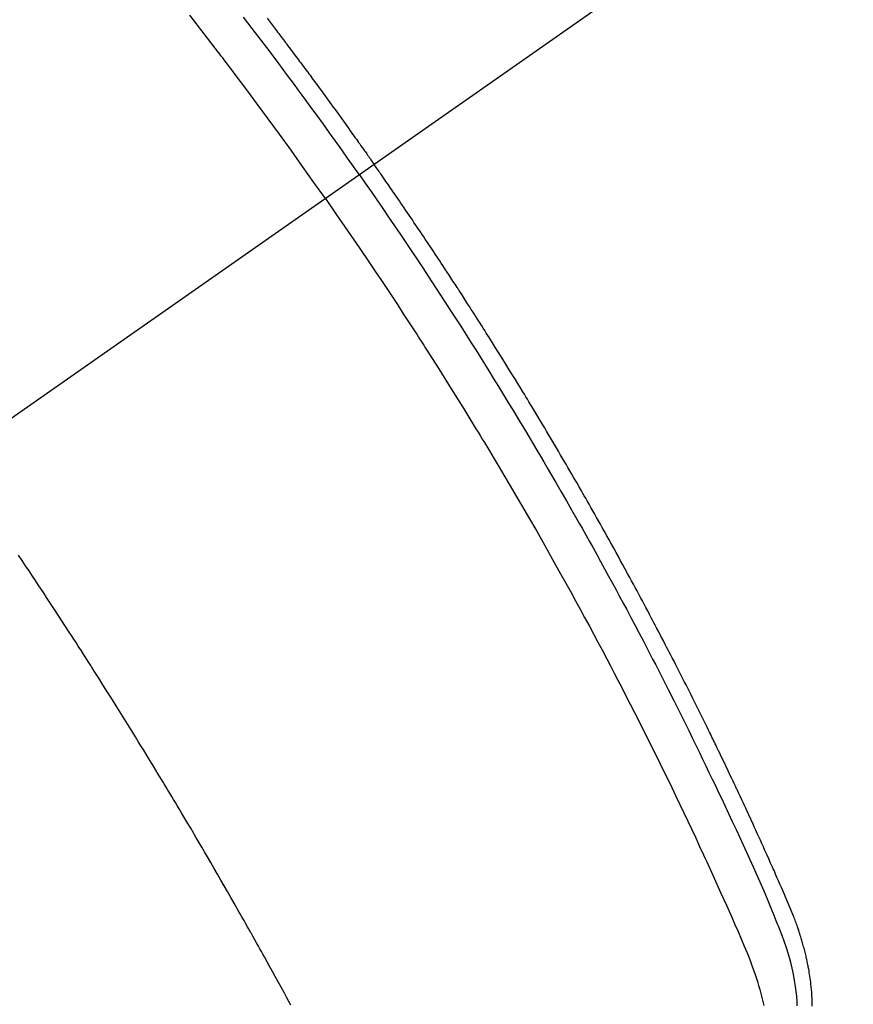
# Model space of a CAD drawing. Extents: x 27948 to 54421, y -11045 to -2175.
# Drawn here: x 43551 to 43568, y -4240 to -4220 of the extents above; entities that cross this region are included whole.
import ezdxf

# ---------------------------------------------------------------- set-up
doc = ezdxf.new("R2010")
doc.units = 0
doc.header["$LTSCALE"] = 50
doc.header["$MEASUREMENT"] = 0
doc.linetypes.add('CENTER2', pattern=[1.125, 0.75, -0.125, 0.125, -0.125])
doc.linetypes.add('HIDDEN', pattern=[0.375, 0.25, -0.125])
doc.layers.get('0').update_dxf_attribs({"linetype": 'CONTINUOUS'})
doc.layers.add('150-機器', color=8, linetype='CONTINUOUS')
doc.layers.add('160-文字', color=254, linetype='CONTINUOUS')
doc.styles.add('KH001', font='txt')
doc.dimstyles.new('KH1xx030', dxfattribs={"dimscale": 30, "dimtxt": 2, "dimasz": 0.6, "dimexe": 0.3, "dimexo": 1.2, "dimgap": 0.5, "dimtad": 3, "dimdec": 1, "dimdsep": 46, "dimlunit": 6, "dimtxsty": 'KH001', "dimblk": 'DOT', "dimcen": 1, "dimdle": 1, "dimclrd": 256, "dimclre": 256, "dimclrt": 256, "dimadec": 0, "dimazin": 0, "dimtfac": 1, "dimtdec": 1, "dimtix": 1, "dimtmove": 2, "dimatfit": 3, "dimldrblk": 'CLOSEDBLANK', "dimfxl": 1, "dimtolj": 1, "dimtzin": 0, "dimlwd": -1, "dimlwe": -1, "dimarcsym": 0})

# ---------------------------------------------------------------- blocks, each defined once
blk = doc.blocks.new('F402_H')
at = {"layer": '150-機器', "color": 13, "linetype": 'CENTER2'}
blk.add_line((0, 0), (244.018, -170.863), dxfattribs=at)
at = {"layer": '150-機器', "color": 13, "linetype": 'HIDDEN'}
for points in [[(206.37, -140.101), (206.33, -140.154), (206.289, -140.207), (206.249, -140.26), (206.208, -140.313), (206.185, -140.344), (206.162, -140.375), (206.138, -140.406), (206.115, -140.436), (206.091, -140.467), (206.068, -140.497), (206.045, -140.528), (206.022, -140.559), (206.01, -140.574), (205.999, -140.59), (205.987, -140.605), (205.976, -140.62), (205.93, -140.682), (205.884, -140.744), (205.838, -140.805), (205.792, -140.866), (205.769, -140.897), (205.746, -140.928), (205.723, -140.959), (205.7, -140.989), (205.665, -141.035), (205.631, -141.082), (205.596, -141.128), (205.562, -141.174), (205.539, -141.205), (205.516, -141.236), (205.493, -141.267), (205.47, -141.298), (205.425, -141.359), (205.379, -141.421), (205.334, -141.483), (205.289, -141.544), (205.255, -141.591), (205.221, -141.638), (205.187, -141.684), (205.154, -141.731), (205.12, -141.777), (205.086, -141.824), (205.052, -141.871), (205.018, -141.917), (204.984, -141.964), (204.95, -142.01), (204.916, -142.057), (204.883, -142.104), (204.849, -142.15), (204.816, -142.197), (204.782, -142.244), (204.749, -142.291), (204.716, -142.338), (204.682, -142.385), (204.649, -142.431), (204.616, -142.478), (204.593, -142.509), (204.571, -142.541), (204.549, -142.572), (204.527, -142.603), (204.502, -142.638), (204.478, -142.672), (204.453, -142.707), (204.429, -142.742), (204.414, -142.762), (204.4, -142.782), (204.386, -142.802), (204.371, -142.823), (204.355, -142.846), (204.338, -142.87), (204.322, -142.893), (204.305, -142.917), (204.289, -142.94), (204.272, -142.963), (204.256, -142.987), (204.24, -143.01)], [(204.534, -143.216), (204.651, -143.05), (204.768, -142.884), (204.885, -142.718), (205.003, -142.552), (205.126, -142.381), (205.25, -142.21), (205.374, -142.039), (205.498, -141.868), (205.613, -141.71), (205.729, -141.552), (205.845, -141.395), (205.962, -141.237), (206.136, -141.004), (206.311, -140.771), (206.487, -140.539), (206.664, -140.307), (206.752, -140.192), (206.841, -140.078)], [(205.21, -143.69), (205.437, -143.368), (205.665, -143.048), (205.894, -142.727), (206.124, -142.408), (206.236, -142.255), (206.348, -142.102), (206.461, -141.949), (206.574, -141.796), (206.703, -141.622), (206.833, -141.448), (206.964, -141.275), (207.094, -141.101), (207.127, -141.058), (207.159, -141.015), (207.192, -140.972), (207.225, -140.929), (207.253, -140.891), (207.282, -140.854), (207.31, -140.817), (207.339, -140.78), (207.624, -140.409), (207.911, -140.04)], [(195.52, -159.768), (195.52, -159.73), (195.521, -159.692), (195.522, -159.654), (195.523, -159.626), (195.524, -159.598), (195.526, -159.57), (195.527, -159.542), (195.531, -159.488), (195.536, -159.434), (195.541, -159.38), (195.547, -159.327), (195.552, -159.287), (195.557, -159.247), (195.563, -159.207), (195.569, -159.167), (195.574, -159.133), (195.579, -159.1), (195.584, -159.066), (195.59, -159.033), (195.595, -159.011), (195.599, -158.988), (195.604, -158.966), (195.608, -158.943), (195.613, -158.917), (195.619, -158.891), (195.624, -158.864), (195.63, -158.838), (195.635, -158.815), (195.64, -158.792), (195.645, -158.77), (195.651, -158.747), (195.658, -158.72), (195.664, -158.693), (195.671, -158.666), (195.678, -158.64), (195.685, -158.612), (195.693, -158.585), (195.7, -158.558), (195.707, -158.531), (195.714, -158.507), (195.721, -158.484), (195.728, -158.461), (195.734, -158.438), (195.743, -158.411), (195.751, -158.384), (195.759, -158.357), (195.768, -158.33), (195.779, -158.295), (195.79, -158.26), (195.802, -158.225), (195.814, -158.19), (195.824, -158.163), (195.833, -158.136), (195.843, -158.109), (195.853, -158.082), (195.863, -158.055), (195.873, -158.028), (195.883, -158.001), (195.893, -157.974), (195.951, -157.831), (196.011, -157.688), (196.072, -157.547), (196.135, -157.405), (196.164, -157.338), (196.194, -157.271), (196.223, -157.203), (196.253, -157.136), (196.267, -157.102), (196.282, -157.069), (196.297, -157.035), (196.312, -157.001), (196.349, -156.917), (196.386, -156.833), (196.424, -156.749), (196.462, -156.665), (196.492, -156.598), (196.522, -156.531), (196.553, -156.463), (196.583, -156.396), (196.614, -156.329), (196.645, -156.261), (196.675, -156.194), (196.706, -156.127), (196.729, -156.076), (196.752, -156.026), (196.776, -155.975), (196.799, -155.925), (196.822, -155.875), (196.845, -155.824), (196.869, -155.774), (196.892, -155.724), (196.924, -155.656), (196.955, -155.589), (196.987, -155.521), (197.018, -155.454), (197.026, -155.437), (197.033, -155.42), (197.041, -155.403), (197.049, -155.387), (197.073, -155.336), (197.097, -155.286), (197.121, -155.235), (197.145, -155.185), (197.193, -155.084), (197.241, -154.983), (197.289, -154.882), (197.338, -154.781), (197.362, -154.731), (197.386, -154.681), (197.41, -154.631), (197.435, -154.58), (197.451, -154.547), (197.467, -154.513), (197.483, -154.479), (197.5, -154.446), (197.516, -154.412), (197.533, -154.379), (197.549, -154.345), (197.566, -154.312), (197.59, -154.261), (197.615, -154.21), (197.64, -154.16), (197.665, -154.109), (197.698, -154.042), (197.731, -153.975), (197.764, -153.908), (197.798, -153.841), (197.831, -153.774), (197.864, -153.706), (197.898, -153.639), (197.931, -153.572), (197.965, -153.505), (197.999, -153.438), (198.033, -153.371), (198.067, -153.304), (198.101, -153.237), (198.135, -153.17), (198.169, -153.103), (198.203, -153.036), (198.237, -152.969), (198.272, -152.902), (198.306, -152.835), (198.34, -152.769), (198.366, -152.718), (198.393, -152.668), (198.419, -152.618), (198.445, -152.568), (198.488, -152.484), (198.532, -152.401), (198.575, -152.317), (198.619, -152.234), (198.645, -152.184), (198.671, -152.134), (198.697, -152.084), (198.724, -152.034), (198.759, -151.967), (198.794, -151.9), (198.83, -151.833), (198.866, -151.766), (198.901, -151.7), (198.937, -151.633), (198.973, -151.567), (199.008, -151.5), (199.044, -151.433), (199.08, -151.367), (199.116, -151.3), (199.152, -151.234), (199.197, -151.151), (199.243, -151.068), (199.288, -150.984), (199.334, -150.901), (199.379, -150.818), (199.425, -150.735), (199.471, -150.652), (199.517, -150.569), (199.563, -150.486), (199.609, -150.403), (199.655, -150.32), (199.701, -150.238), (199.738, -150.171), (199.776, -150.105), (199.813, -150.039), (199.85, -149.972), (199.888, -149.906), (199.926, -149.839), (199.963, -149.773), (200.001, -149.706), (200.029, -149.657), (200.058, -149.607), (200.086, -149.558), (200.114, -149.508), (200.162, -149.425), (200.209, -149.343), (200.257, -149.26), (200.305, -149.177), (200.343, -149.112), (200.382, -149.046), (200.42, -148.98), (200.459, -148.914), (200.497, -148.848), (200.536, -148.782), (200.574, -148.716), (200.613, -148.651), (200.651, -148.585), (200.69, -148.519), (200.729, -148.453), (200.768, -148.388), (200.807, -148.322), (200.846, -148.257), (200.885, -148.191), (200.924, -148.126), (200.983, -148.027), (201.042, -147.929), (201.101, -147.831), (201.161, -147.733), (201.19, -147.684), (201.22, -147.635), (201.25, -147.586), (201.279, -147.537), (201.329, -147.455), (201.379, -147.374), (201.429, -147.292), (201.48, -147.211), (201.55, -147.097), (201.62, -146.983), (201.691, -146.869), (201.762, -146.756), (201.823, -146.658), (201.884, -146.561), (201.945, -146.463), (202.007, -146.366), (202.037, -146.317), (202.068, -146.268), (202.099, -146.22), (202.13, -146.171), (202.156, -146.13), (202.182, -146.089), (202.208, -146.048), (202.235, -146.007), (202.271, -145.951), (202.307, -145.895), (202.343, -145.839), (202.379, -145.783), (202.4, -145.75), (202.42, -145.718), (202.441, -145.685), (202.462, -145.653), (202.483, -145.62), (202.504, -145.588), (202.525, -145.555), (202.546, -145.523), (202.556, -145.507), (202.567, -145.491), (202.577, -145.475), (202.588, -145.459), (202.63, -145.395), (202.672, -145.331), (202.714, -145.266), (202.756, -145.202), (202.777, -145.17), (202.798, -145.138), (202.819, -145.105), (202.84, -145.073), (202.872, -145.025), (202.903, -144.977), (202.935, -144.929), (202.966, -144.88), (202.988, -144.848), (203.009, -144.816), (203.03, -144.784), (203.051, -144.752), (203.094, -144.689), (203.136, -144.625), (203.179, -144.561), (203.221, -144.498), (203.253, -144.45), (203.286, -144.402), (203.318, -144.354), (203.35, -144.307), (203.382, -144.259), (203.414, -144.211), (203.447, -144.163), (203.479, -144.116), (203.511, -144.068), (203.543, -144.02), (203.575, -143.972), (203.608, -143.925), (203.64, -143.877), (203.673, -143.83), (203.706, -143.782), (203.738, -143.735), (203.771, -143.687), (203.803, -143.64), (203.836, -143.593), (203.868, -143.546), (203.89, -143.514), (203.912, -143.482), (203.934, -143.451), (203.955, -143.419), (203.98, -143.384), (204.004, -143.349), (204.028, -143.315), (204.052, -143.28), (204.066, -143.259), (204.08, -143.239), (204.094, -143.219), (204.108, -143.198), (204.125, -143.175), (204.141, -143.151), (204.158, -143.127), (204.174, -143.104), (204.19, -143.08), (204.207, -143.057), (204.223, -143.033), (204.24, -143.01)], [(204.534, -143.216), (204.417, -143.383), (204.301, -143.55), (204.186, -143.717), (204.07, -143.884), (203.951, -144.059), (203.833, -144.233), (203.715, -144.408), (203.597, -144.583), (203.488, -144.746), (203.379, -144.908), (203.271, -145.071), (203.163, -145.235), (203.003, -145.478), (202.844, -145.723), (202.686, -145.968), (202.529, -146.213), (202.451, -146.335), (202.374, -146.457), (202.296, -146.58), (202.219, -146.702), (202.131, -146.842), (202.044, -146.982), (201.957, -147.122), (201.87, -147.262), (201.767, -147.428), (201.665, -147.595), (201.563, -147.761), (201.462, -147.928), (201.346, -148.12), (201.23, -148.313), (201.114, -148.506), (201, -148.7), (200.931, -148.816), (200.863, -148.932), (200.795, -149.048), (200.727, -149.164), (200.622, -149.345), (200.517, -149.526), (200.413, -149.707), (200.309, -149.889), (200.257, -149.98), (200.206, -150.071), (200.154, -150.162), (200.103, -150.254), (200.029, -150.384), (199.956, -150.514), (199.884, -150.644), (199.811, -150.774), (199.732, -150.917), (199.653, -151.061), (199.575, -151.205), (199.497, -151.349), (199.426, -151.479), (199.355, -151.61), (199.285, -151.741), (199.214, -151.872), (199.13, -152.029), (199.047, -152.186), (198.964, -152.343), (198.881, -152.501), (198.82, -152.619), (198.758, -152.737), (198.697, -152.856), (198.636, -152.974), (198.602, -153.04), (198.569, -153.106), (198.535, -153.172), (198.501, -153.238), (198.388, -153.461), (198.275, -153.685), (198.163, -153.91), (198.051, -154.134), (197.98, -154.279), (197.909, -154.425), (197.838, -154.57), (197.767, -154.716), (197.703, -154.848), (197.639, -154.98), (197.576, -155.112), (197.512, -155.245), (197.449, -155.377), (197.386, -155.51), (197.323, -155.642), (197.261, -155.775), (197.186, -155.933), (197.112, -156.092), (197.038, -156.251), (196.964, -156.411), (196.897, -156.556), (196.83, -156.703), (196.764, -156.849), (196.697, -156.995), (196.643, -157.114), (196.589, -157.233), (196.535, -157.353), (196.483, -157.473), (196.417, -157.632), (196.352, -157.793), (196.288, -157.953), (196.224, -158.113), (196.195, -158.183), (196.166, -158.253), (196.138, -158.323), (196.11, -158.393), (196.09, -158.449), (196.07, -158.506), (196.051, -158.562), (196.032, -158.619), (196.011, -158.686), (195.992, -158.753), (195.973, -158.82), (195.955, -158.888), (195.926, -159.009), (195.9, -159.131), (195.878, -159.253), (195.859, -159.376), (195.847, -159.472), (195.837, -159.568), (195.83, -159.665), (195.825, -159.762)], [(205.21, -143.69), (204.986, -144.013), (204.762, -144.337), (204.54, -144.662), (204.319, -144.987), (204.213, -145.145), (204.107, -145.302), (204.002, -145.46), (203.897, -145.619), (203.778, -145.8), (203.659, -145.982), (203.541, -146.163), (203.422, -146.345), (203.393, -146.391), (203.363, -146.436), (203.334, -146.482), (203.305, -146.527), (203.279, -146.567), (203.254, -146.606), (203.229, -146.646), (203.204, -146.685), (202.953, -147.08), (202.705, -147.476), (202.458, -147.873), (202.213, -148.271), (202.171, -148.34), (202.129, -148.409), (202.087, -148.478), (202.045, -148.548), (201.947, -148.709), (201.85, -148.872), (201.753, -149.034), (201.656, -149.196), (201.533, -149.405), (201.41, -149.614), (201.288, -149.824), (201.166, -150.034), (201.005, -150.314), (200.845, -150.594), (200.687, -150.876), (200.529, -151.157), (200.477, -151.251), (200.425, -151.345), (200.373, -151.439), (200.321, -151.533), (200.231, -151.697), (200.141, -151.862), (200.051, -152.027), (199.962, -152.192), (199.873, -152.357), (199.785, -152.522), (199.697, -152.687), (199.61, -152.853), (199.535, -152.994), (199.461, -153.136), (199.387, -153.278), (199.313, -153.421), (199.228, -153.586), (199.143, -153.752), (199.058, -153.918), (198.974, -154.085), (198.83, -154.369), (198.688, -154.654), (198.547, -154.94), (198.407, -155.226), (198.384, -155.273), (198.361, -155.321), (198.338, -155.369), (198.315, -155.416), (198.235, -155.583), (198.155, -155.75), (198.076, -155.917), (197.996, -156.084), (197.918, -156.251), (197.84, -156.418), (197.762, -156.585), (197.684, -156.752), (197.651, -156.824), (197.618, -156.896), (197.585, -156.968), (197.552, -157.039), (197.444, -157.278), (197.337, -157.517), (197.23, -157.756), (197.124, -157.996), (197.061, -158.139), (196.998, -158.282), (196.936, -158.426), (196.875, -158.57), (196.819, -158.705), (196.766, -158.841), (196.714, -158.978), (196.665, -159.115), (196.638, -159.195), (196.613, -159.275), (196.588, -159.355), (196.565, -159.436), (196.543, -159.514), (196.523, -159.593), (196.503, -159.673), (196.485, -159.752)], [(205.897, -159.747), (205.936, -159.675), (205.974, -159.604), (206.032, -159.497), (206.091, -159.39), (206.149, -159.284), (206.208, -159.177), (206.262, -159.079), (206.316, -158.981), (206.371, -158.883), (206.425, -158.785), (206.454, -158.731), (206.484, -158.678), (206.513, -158.625), (206.543, -158.571), (206.578, -158.509), (206.613, -158.447), (206.648, -158.385), (206.683, -158.323), (206.693, -158.305), (206.703, -158.287), (206.713, -158.269), (206.723, -158.251), (206.758, -158.189), (206.793, -158.127), (206.828, -158.064), (206.863, -158.002), (206.904, -157.931), (206.944, -157.86), (206.985, -157.788), (207.025, -157.717), (207.091, -157.602), (207.157, -157.487), (207.223, -157.371), (207.29, -157.256), (207.356, -157.14), (207.423, -157.025), (207.49, -156.91), (207.557, -156.794), (207.614, -156.697), (207.671, -156.599), (207.728, -156.501), (207.785, -156.404), (207.812, -156.359), (207.838, -156.315), (207.864, -156.271), (207.89, -156.226), (207.948, -156.129), (208.006, -156.032), (208.064, -155.934), (208.122, -155.837), (208.158, -155.775), (208.195, -155.713), (208.232, -155.651), (208.269, -155.59), (208.306, -155.528), (208.344, -155.466), (208.381, -155.404), (208.418, -155.342), (208.423, -155.333), (208.429, -155.324), (208.434, -155.316), (208.439, -155.307), (208.535, -155.147), (208.631, -154.988), (208.729, -154.829), (208.826, -154.671), (208.88, -154.583), (208.935, -154.495), (208.989, -154.407), (209.043, -154.319), (209.109, -154.213), (209.174, -154.107), (209.24, -154.001), (209.305, -153.896), (209.393, -153.755), (209.481, -153.615), (209.57, -153.474), (209.658, -153.334), (209.708, -153.255), (209.759, -153.176), (209.809, -153.097), (209.859, -153.018), (209.864, -153.01), (209.87, -153.001), (209.875, -152.992), (209.881, -152.984), (209.942, -152.887), (210.004, -152.791), (210.066, -152.695), (210.128, -152.599), (210.173, -152.529), (210.218, -152.459), (210.263, -152.39), (210.308, -152.32), (210.381, -152.206), (210.455, -152.093), (210.529, -151.98), (210.603, -151.867), (210.654, -151.788), (210.706, -151.71), (210.757, -151.631), (210.808, -151.553), (210.866, -151.466), (210.923, -151.379), (210.98, -151.292), (211.038, -151.206), (211.107, -151.102), (211.177, -150.998), (211.246, -150.894), (211.316, -150.79)]]:
    blk.add_lwpolyline(points, dxfattribs=at)
blk = doc.blocks.new('_ClosedBlank')
at = {"color": 0, "linetype": 'ByBlock', "lineweight": -2}
for p, q in [((-1, 0.1667), (0, 0)), ((-1, 0.1667), (-1, -0.1667)), ((0, 0), (-1, -0.1667))]:
    blk.add_line(p, q, dxfattribs=at)
blk = doc.blocks.new('_Dot')
at = {"color": 0, "linetype": 'ByBlock', "lineweight": -2}
blk.add_line((-0.5, 0), (-1, 0), dxfattribs=at)
at = {"color": 0, "linetype": 'ByBlock', "const_width": 0.5}
blk.add_lwpolyline([(-0.25, 0, 1), (0.25, 0, 1)], format="xyb", close=True, dxfattribs=at)

msp = doc.modelspace()

# ---------------------------------------------------------------- block references
at = {"layer": '150-機器', "xscale": -1}
msp.add_blockref('F402_H', (43762.692, -4079.866), dxfattribs=at)

# ---------------------------------------------------------------- leaders
at = {"layer": '160-文字', "annotation_type": 0, "has_hookline": 1, "hookline_direction": 1}
for points, text_width in [([(44272.684, -4062.887), (43688.224, -5654.043), (43670.224, -5654.043)], 1240.203), ([(43642.699, -4072.677), (43188.142, -5332.656), (43170.142, -5332.656)], 963.959)]:
    msp.add_leader(points, dimstyle='KH1xx030', override={"dimgap": 0.5, "dimtad": 1}, dxfattribs=dict(at, text_width=text_width))
at = {"layer": '160-文字'}
msp.add_leader([(43882.699, -4080.058), (43188.142, -5332.656)], dimstyle='KH1xx030', override={"dimgap": 0.5, "dimtad": 1}, dxfattribs=at)

doc.saveas('drawing.dxf')
